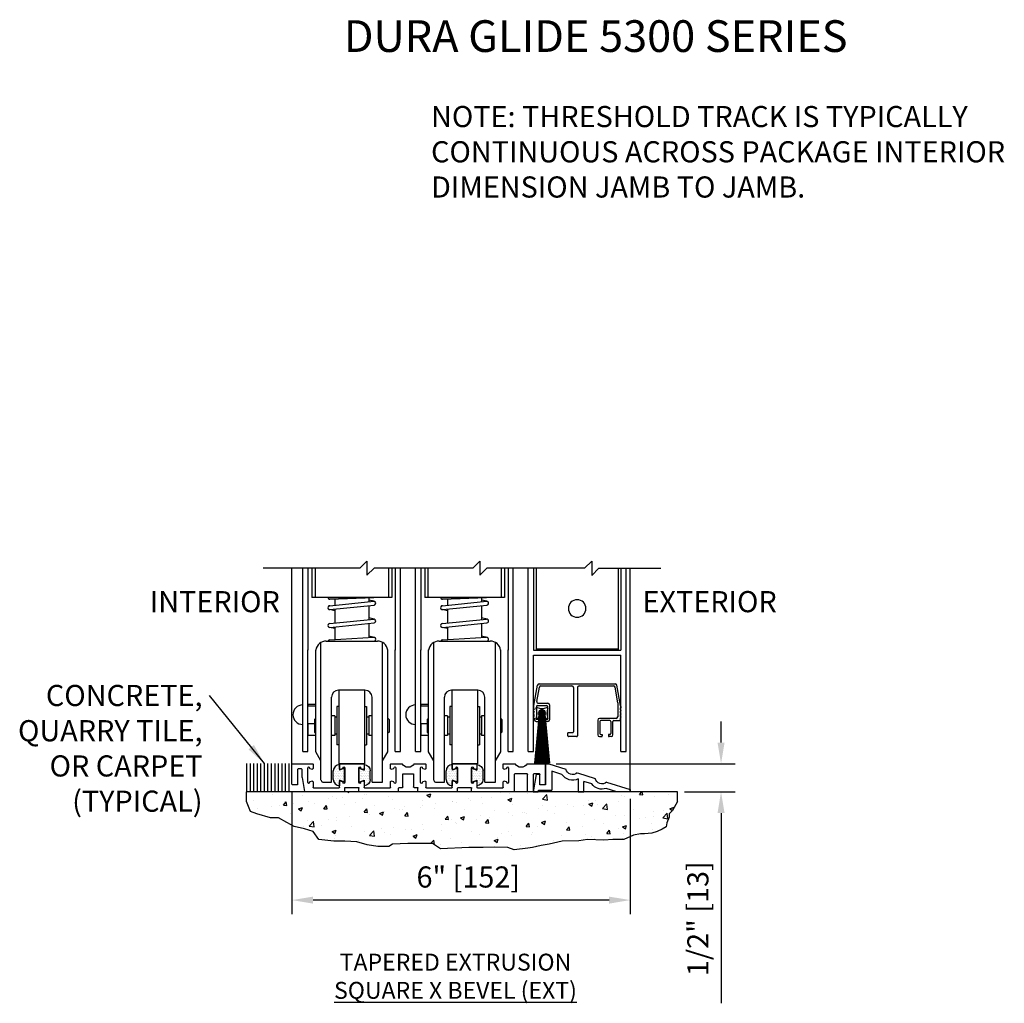
# Model space of a CAD drawing. Extents: x 1012 to 1923, y -378 to -41.
# Drawn here: x 1101 to 1118, y -363 to -346 of the extents above; entities that cross this region are included whole.
import ezdxf

# ---------------------------------------------------------------- set-up
doc = ezdxf.new("R2010")
doc.units = 0
doc.header["$MEASUREMENT"] = 0
doc.header["$PDMODE"] = 2
doc.header["$PDSIZE"] = -2
doc.layers.get('0').update_dxf_attribs({"linetype": 'CONTINUOUS'})
doc.layers.get('DEFPOINTS').update_dxf_attribs({"linetype": 'CONTINUOUS'})
for name, color, linetype in [('G-DETL-DIMS', 31, 'CONTINUOUS'), ('G-DETL-FINE', 32, 'CONTINUOUS'), ('G-DETL-TEXT', 31, 'CONTINUOUS'), ('G-DETL-TITL', 30, 'CONTINUOUS')]:
    doc.layers.add(name, color=color, linetype=linetype)
doc.styles.add('ROMAND150', font='ROMAND.SHX', dxfattribs={"height": 0.84375})
doc.styles.get("Standard").update_dxf_attribs({"font": 'romans.shx'})
doc.dimstyles.new('DIM4', dxfattribs={"dimscale": 4, "dimtxt": 0.09375, "dimasz": 0.09375, "dimexe": 0.0625, "dimexo": 0.03125, "dimgap": 0.03125, "dimtad": 1, "dimdec": 3, "dimzin": 4, "dimdsep": 46, "dimlunit": 5, "dimtxsty": 'Standard', "dimcen": -0.0625, "dimadec": 0, "dimazin": 0, "dimtfac": 1, "dimtdec": 3, "dimtofl": 0, "dimtmove": 0, "dimatfit": 3, "dimfxl": 0.06, "dimfrac": 2, "dimtolj": 1, "dimtzin": 4, "dimarcsym": 0})
doc.dimstyles.new('DIM4$7', dxfattribs={"dimscale": 4, "dimtxt": 0.09375, "dimasz": 0.09375, "dimexe": 0.0625, "dimexo": 0.03125, "dimgap": 0.03125, "dimtad": 0, "dimdec": 3, "dimzin": 4, "dimdsep": 46, "dimlunit": 5, "dimtxsty": 'Standard', "dimcen": -0.0625, "dimadec": 0, "dimazin": 0, "dimtfac": 1, "dimtdec": 3, "dimtofl": 0, "dimtmove": 0, "dimatfit": 3, "dimfxl": 0.06, "dimfrac": 2, "dimtolj": 1, "dimtzin": 4, "dimarcsym": 0})

# ---------------------------------------------------------------- blocks, each defined once
blk = doc.blocks.new('*D43')
at = {"layer": 'DEFPOINTS', "color": 0, "transparency": 16777216}
for p in [(1105.509, -359.288), (1111.509, -359.423), (1105.509, -361.343)]:
    blk.add_point(p, dxfattribs=at)
at = {"layer": 'G-DETL-DIMS', "color": 0, "lineweight": -2, "transparency": 16777216}
for p, q in [((1105.509, -359.413), (1105.509, -361.593)), ((1111.509, -359.548), (1111.509, -361.593)), ((1111.134, -361.343), (1105.884, -361.343))]:
    blk.add_line(p, q, dxfattribs=at)
at = {"layer": 'G-DETL-DIMS', "color": 0, "transparency": 16777216}
for points in [[(1105.884, -361.281), (1105.884, -361.406), (1105.509, -361.343)], [(1111.134, -361.281), (1111.134, -361.406), (1111.509, -361.343)]]:
    blk.add_solid(points, dxfattribs=at)
at = {"layer": 'G-DETL-DIMS', "color": 0, "transparency": 16777216, "insert": (1108.638, -360.933), "char_height": 0.375, "attachment_point": 5}
blk.add_mtext('\\A1;6" [152]', dxfattribs=at)
blk = doc.blocks.new('CORE45')
at = {"linetype": 'Continuous'}
for p, q in [((0, 0), (0, -0.365)), ((0.325, 0), (0, 0)), ((0.75, 0), (0.542, 0)), ((0.75, -0.085), (0.75, 0)), ((1.646, 0), (1.229, 0)), ((2.329, 0), (2.135, 0)), ((2.741, 0), (2.546, 0)), ((3.647, 0), (3.23, 0)), ((4.49, 0), (4.136, 0)), ((0.657, -0.072), (0.657, -0.334)), ((0.687, -0.073), (0.687, -0.072)), ((0.737, -0.095), (0.694, -0.083)), ((1.219, -0.01), (1.219, -0.085)), ((1.274, -0.083), (1.231, -0.095)), ((1.282, -0.072), (1.282, -0.073)), ((1.312, -0.334), (1.312, -0.072)), ((1.562, -0.072), (1.562, -0.334)), ((1.593, -0.073), (1.593, -0.072)), ((1.643, -0.095), (1.6, -0.083)), ((1.656, -0.085), (1.656, -0.01)), ((2.125, -0.01), (2.125, -0.085)), ((2.18, -0.083), (2.137, -0.095)), ((2.188, -0.072), (2.188, -0.073)), ((2.218, -0.334), (2.218, -0.072)), ((2.658, -0.072), (2.658, -0.334)), ((2.688, -0.073), (2.688, -0.072)), ((2.738, -0.095), (2.695, -0.083)), ((2.751, -0.085), (2.751, -0.01)), ((3.22, -0.01), (3.22, -0.085)), ((3.275, -0.083), (3.232, -0.095)), ((3.283, -0.072), (3.283, -0.073)), ((3.312, -0.334), (3.312, -0.072)), ((3.564, -0.072), (3.564, -0.334)), ((3.594, -0.073), (3.594, -0.072)), ((3.644, -0.095), (3.601, -0.083)), ((3.657, -0.085), (3.657, -0.01)), ((4.126, -0.01), (4.126, -0.085)), ((4.181, -0.083), (4.138, -0.095)), ((4.189, -0.072), (4.189, -0.073)), ((4.219, -0.334), (4.219, -0.072)), ((4.319, -0.245), (4.319, -0.103)), ((4.329, -0.093), (4.39, -0.093)), ((4.4, -0.103), (4.4, -0.365)), ((4.5, -0.365), (4.5, -0.01)), ((0.1, -0.365), (0.1, -0.19)), ((0.11, -0.18), (0.21, -0.18)), ((0.22, -0.19), (0.22, -0.49)), ((0.32, -0.49), (0.32, -0.19)), ((0.33, -0.18), (0.547, -0.18)), ((0.556, -0.19), (0.556, -0.49)), ((0.687, -0.334), (0.687, -0.333)), ((0.694, -0.323), (0.737, -0.311)), ((0.75, -0.42), (0.75, -0.321)), ((1.219, -0.321), (1.219, -0.42)), ((1.231, -0.311), (1.274, -0.323)), ((1.282, -0.333), (1.282, -0.334)), ((1.593, -0.334), (1.593, -0.333)), ((1.6, -0.323), (1.643, -0.311)), ((1.656, -0.42), (1.656, -0.321)), ((2.125, -0.321), (2.125, -0.42)), ((2.137, -0.311), (2.18, -0.323)), ((2.188, -0.333), (2.188, -0.334)), ((2.344, -0.18), (2.344, -0.412)), ((2.531, -0.18), (2.344, -0.18)), ((2.531, -0.412), (2.531, -0.18)), ((2.688, -0.334), (2.688, -0.333)), ((2.695, -0.323), (2.738, -0.311)), ((2.751, -0.42), (2.751, -0.321)), ((3.22, -0.321), (3.22, -0.42)), ((3.232, -0.311), (3.275, -0.323)), ((3.283, -0.333), (3.283, -0.334)), ((3.594, -0.334), (3.594, -0.333)), ((3.601, -0.323), (3.644, -0.311)), ((3.657, -0.42), (3.657, -0.321)), ((4.126, -0.321), (4.126, -0.42)), ((4.138, -0.311), (4.181, -0.323)), ((4.189, -0.333), (4.189, -0.334)), ((4.319, -0.245), (4.275, -0.492)), ((0.01, -0.375), (0.09, -0.375)), ((0.23, -0.5), (0.31, -0.5)), ((0.567, -0.5), (1.302, -0.5)), ((1.209, -0.43), (0.76, -0.43)), ((1.312, -0.49), (1.312, -0.432)), ((1.553, -0.422), (1.321, -0.422)), ((1.562, -0.49), (1.562, -0.432)), ((1.573, -0.5), (2.256, -0.5)), ((2.115, -0.43), (1.666, -0.43)), ((2.266, -0.49), (2.266, -0.432)), ((2.334, -0.422), (2.276, -0.422)), ((2.599, -0.422), (2.541, -0.422)), ((2.609, -0.49), (2.609, -0.432)), ((2.619, -0.5), (3.303, -0.5)), ((3.21, -0.43), (2.76, -0.43)), ((3.312, -0.49), (3.312, -0.432)), ((3.554, -0.422), (3.323, -0.422)), ((3.564, -0.49), (3.564, -0.432)), ((3.574, -0.5), (4.265, -0.5)), ((4.116, -0.43), (3.666, -0.43)), ((4.41, -0.375), (4.49, -0.375))]:
    blk.add_line(p, q, dxfattribs=at)
for centre, radius, start, end in [((1.229, -0.01), 0.01, 90, 180), ((1.646, -0.01), 0.01, 0, 90), ((2.135, -0.01), 0.01, 90, 180), ((2.741, -0.01), 0.01, 0, 90), ((3.23, -0.01), 0.01, 90, 180), ((3.647, -0.01), 0.01, 0, 90), ((4.136, -0.01), 0.01, 90, 180), ((4.49, -0.01), 0.01, 0, 90), ((0.434, 0.062), 0.125, 209.7357, 330.2643), ((0.672, -0.072), 0.015, 0, 180), ((0.697, -0.073), 0.01, 180, 255), ((0.739, -0.085), 0.01, 255, 0), ((1.229, -0.085), 0.01, 180, 285), ((1.272, -0.073), 0.01, 285, 0), ((1.297, -0.072), 0.015, 0, 180), ((1.578, -0.072), 0.015, 0, 180), ((1.602, -0.073), 0.01, 180, 255), ((1.646, -0.085), 0.01, 255, 0), ((2.135, -0.085), 0.01, 180, 285), ((2.178, -0.073), 0.01, 285, 0), ((2.203, -0.072), 0.015, 0, 180), ((2.438, 0.062), 0.125, 209.7357, 330.2643), ((2.672, -0.072), 0.015, 0, 180), ((2.698, -0.073), 0.01, 180, 255), ((2.741, -0.085), 0.01, 255, 0), ((3.23, -0.085), 0.01, 180, 285), ((3.273, -0.073), 0.01, 285, 0), ((3.297, -0.072), 0.015, 0, 180), ((3.579, -0.072), 0.015, 0, 180), ((3.604, -0.073), 0.01, 180, 255), ((3.647, -0.085), 0.01, 255, 0), ((4.136, -0.085), 0.01, 180, 285), ((4.178, -0.073), 0.01, 285, 0), ((4.204, -0.072), 0.015, 0, 180), ((4.329, -0.103), 0.01, 90, 180), ((4.39, -0.103), 0.01, 0, 90), ((0.11, -0.19), 0.01, 90, 180), ((0.21, -0.19), 0.01, 0, 90), ((0.33, -0.19), 0.01, 90, 180), ((0.547, -0.19), 0.01, 0, 90), ((0.672, -0.334), 0.015, 180, 0), ((0.697, -0.333), 0.01, 105, 180), ((0.739, -0.321), 0.01, 0, 105), ((1.229, -0.321), 0.01, 75, 180), ((1.272, -0.333), 0.01, 0, 75), ((1.297, -0.334), 0.015, 180, 0), ((1.578, -0.334), 0.015, 180, 0), ((1.602, -0.333), 0.01, 105, 180), ((1.646, -0.321), 0.01, 0, 105), ((2.135, -0.321), 0.01, 75, 180), ((2.178, -0.333), 0.01, 0, 75), ((2.203, -0.334), 0.015, 180, 0), ((2.672, -0.334), 0.015, 180, 0), ((2.698, -0.333), 0.01, 105, 180), ((2.741, -0.321), 0.01, 0, 105), ((3.23, -0.321), 0.01, 75, 180), ((3.273, -0.333), 0.01, 0, 75), ((3.297, -0.334), 0.015, 180, 0), ((3.579, -0.334), 0.015, 180, 0), ((3.604, -0.333), 0.01, 105, 180), ((3.647, -0.321), 0.01, 0, 105), ((4.136, -0.321), 0.01, 75, 180), ((4.178, -0.333), 0.01, 0, 75), ((4.204, -0.334), 0.015, 180, 0), ((0.01, -0.365), 0.01, 180, 270), ((0.09, -0.365), 0.01, 270, 0), ((0.23, -0.49), 0.01, 180, 270), ((0.31, -0.49), 0.01, 270, 0), ((0.567, -0.49), 0.01, 180, 270), ((0.76, -0.42), 0.01, 180, 270), ((1.209, -0.42), 0.01, 270, 0), ((1.302, -0.49), 0.01, 270, 0), ((1.321, -0.432), 0.01, 90, 180), ((1.553, -0.432), 0.01, 0, 90), ((1.573, -0.49), 0.01, 180, 270), ((1.666, -0.42), 0.01, 180, 270), ((2.115, -0.42), 0.01, 270, 0), ((2.256, -0.49), 0.01, 270, 0), ((2.276, -0.432), 0.01, 90, 180), ((2.334, -0.412), 0.01, 270, 0), ((2.541, -0.412), 0.01, 180, 270), ((2.599, -0.432), 0.01, 0, 90), ((2.619, -0.49), 0.01, 180, 270), ((2.76, -0.42), 0.01, 180, 270), ((3.21, -0.42), 0.01, 270, 0), ((3.303, -0.49), 0.01, 270, 0), ((3.323, -0.432), 0.01, 90, 180), ((3.554, -0.432), 0.01, 0, 90), ((3.574, -0.49), 0.01, 180, 270), ((3.666, -0.42), 0.01, 180, 270), ((4.116, -0.42), 0.01, 270, 0), ((4.265, -0.49), 0.01, 270, 350), ((4.41, -0.365), 0.01, 180, 270), ((4.49, -0.365), 0.01, 270, 0)]:
    blk.add_arc(centre, radius, start, end, dxfattribs=at)
blk = doc.blocks.new('BVL-L')
for p, q in [((-0.06, 0.02), (-0.357, -0.075)), ((-0.02, 0.02), (-0.06, 0.02)), ((-0.02, 0.02), (0, 0)), ((0, -0.355), (0, 0)), ((-0.563, -0.141), (-0.877, -0.241)), ((-0.289, -0.169), (-0.11, -0.111)), ((-0.11, -0.111), (-0.11, -0.448)), ((0.1, -0.174), (0.166, -0.174)), ((0.1, -0.355), (0.1, -0.174)), ((0.166, -0.174), (0.22, -0.48)), ((-1.083, -0.307), (-1.5, -0.44)), ((-0.82, -0.338), (-0.68, -0.294)), ((-0.68, -0.48), (-0.68, -0.294)), ((-0.58, -0.251), (-0.58, -0.48)), ((-1.5, -0.44), (-1.5, -0.48)), ((-1.5, -0.48), (-1.264, -0.48)), ((-1.264, -0.48), (-1.073, -0.419)), ((-0.58, -0.48), (-0.68, -0.48)), ((0.124, -0.448), (-0.11, -0.448)), ((0, -0.355), (0.1, -0.355)), ((0.13, -0.48), (0.124, -0.448)), ((0.22, -0.48), (0.13, -0.48))]:
    blk.add_line(p, q)
for centre, radius, start, end in [((-0.479, -0.048), 0.225, 243.59, 327.4616), ((-0.479, -0.048), 0.125, 227.9808, 347.4508), ((-0.999, -0.214), 0.125, 227.9808, 347.4508), ((-0.999, -0.214), 0.218, 250.2369, 325.1946)]:
    blk.add_arc(centre, radius, start, end)
blk = doc.blocks.new('*D44')
at = {"layer": 'DEFPOINTS', "color": 0, "transparency": 16777216}
for p in [(1110.069, -358.923), (1112.348, -359.423), (1113.121, -359.423)]:
    blk.add_point(p, dxfattribs=at)
at = {"layer": 'G-DETL-DIMS', "color": 0, "lineweight": -2, "transparency": 16777216}
for p, q in [((1113.121, -358.548), (1113.121, -358.173)), ((1110.194, -358.923), (1113.371, -358.923)), ((1112.473, -359.423), (1113.371, -359.423)), ((1113.121, -359.798), (1113.121, -363.173))]:
    blk.add_line(p, q, dxfattribs=at)
at = {"layer": 'G-DETL-DIMS', "color": 0, "transparency": 16777216}
for points in [[(1113.059, -358.548), (1113.184, -358.548), (1113.121, -358.923)], [(1113.059, -359.798), (1113.184, -359.798), (1113.121, -359.423)]]:
    blk.add_solid(points, dxfattribs=at)
at = {"layer": 'G-DETL-DIMS', "color": 0, "transparency": 16777216, "insert": (1112.71, -361.673), "char_height": 0.375, "attachment_point": 5, "rotation": 90}
blk.add_mtext('\\A1;1/2" [13]', dxfattribs=at)
blk = doc.blocks.new('WEARSTRIP')
h = blk.add_hatch()
h.set_pattern_fill('DOTS', color=256, scale=0.5)
h.paths.add_polyline_path([(1105.892, -191.973), (1105.892, -191.874, 0.414214), (1105.782, -191.984), (1105.782, -192.139, 0.414214), (1105.892, -192.249), (1105.892, -192.15), (1105.982, -192.183), (1105.982, -191.939)])
for p, q in [((1105.892, -191.874), (1105.892, -191.973)), ((1105.982, -191.939), (1105.892, -191.973)), ((1105.982, -192.183), (1105.982, -191.939)), ((1105.782, -192.139), (1105.782, -191.984)), ((1105.892, -192.15), (1105.892, -192.249)), ((1105.982, -192.183), (1105.892, -192.15))]:
    blk.add_line(p, q)
for centre, start, end in [((1105.892, -191.984), 90, 180), ((1105.892, -192.139), 180, 270)]:
    blk.add_arc(centre, 0.11, start, end)
blk = doc.blocks.new('4769BLK')
at = {"layer": 'G-DETL-FINE'}
for p, q in [((-0.69, 0), (0.69, 0)), ((-0.785, -0.395), (-0.72, -0.025)), ((-0.731, -0.32), (-0.686, -0.065)), ((-0.657, -0.04), (-0.097, -0.04)), ((-0.067, -0.07), (-0.067, -0.875)), ((0.003, -0.07), (0.003, -0.945)), ((0.033, -0.04), (0.657, -0.04)), ((0.736, -0.346), (0.686, -0.065)), ((0.785, -0.395), (0.72, -0.025)), ((-0.702, -0.355), (-0.531, -0.355)), ((0.736, -0.346), (0.736, -0.6)), ((-0.789, -0.415), (-0.8, -0.425)), ((-0.78, -0.445), (-0.8, -0.425)), ((-0.78, -0.467), (-0.8, -0.486)), ((-0.781, -0.506), (-0.8, -0.486)), ((-0.781, -0.527), (-0.8, -0.546)), ((-0.785, -0.404), (-0.785, -0.395)), ((-0.736, -0.41), (-0.736, -0.63)), ((-0.721, -0.395), (-0.556, -0.395)), ((-0.541, -0.41), (-0.541, -0.63)), ((-0.501, -0.385), (-0.501, -0.655)), ((0.78, -0.445), (0.8, -0.425)), ((0.78, -0.467), (0.8, -0.486)), ((0.781, -0.506), (0.8, -0.486)), ((0.781, -0.527), (0.8, -0.546)), ((0.785, -0.404), (0.785, -0.395)), ((0.789, -0.415), (0.8, -0.425)), ((-0.78, -0.566), (-0.8, -0.546)), ((-0.78, -0.587), (-0.8, -0.607)), ((-0.78, -0.627), (-0.8, -0.607)), ((-0.776, -0.638), (-0.776, -0.655)), ((-0.746, -0.685), (-0.708, -0.685)), ((-0.721, -0.645), (-0.693, -0.645)), ((-0.693, -0.645), (-0.693, -0.67)), ((-0.556, -0.645), (-0.583, -0.645)), ((-0.583, -0.645), (-0.583, -0.67)), ((-0.531, -0.685), (-0.568, -0.685)), ((0.372, -0.66), (0.372, -0.93)), ((0.706, -0.63), (0.402, -0.63)), ((0.412, -0.685), (0.412, -0.905)), ((0.592, -0.67), (0.427, -0.67)), ((0.607, -0.685), (0.607, -0.905)), ((0.647, -0.93), (0.647, -0.685)), ((0.662, -0.67), (0.761, -0.67)), ((0.776, -0.638), (0.776, -0.655)), ((0.776, -0.638), (0.776, -0.655)), ((0.78, -0.566), (0.8, -0.546)), ((0.78, -0.587), (0.8, -0.607)), ((0.78, -0.627), (0.8, -0.607)), ((-0.17, -0.945), (-0.17, -0.89)), ((-0.082, -0.89), (-0.17, -0.89)), ((-0.012, -0.96), (-0.155, -0.96)), ((-0.087, -0.925), (-0.087, -0.925)), ((0.402, -0.96), (0.44, -0.96)), ((0.427, -0.92), (0.455, -0.92)), ((0.455, -0.92), (0.455, -0.945)), ((0.592, -0.92), (0.565, -0.92)), ((0.565, -0.92), (0.565, -0.945)), ((0.617, -0.96), (0.58, -0.96))]:
    blk.add_line(p, q, dxfattribs=at)
for centre, radius, start, end in [((-0.69, -0.03), 0.03, 90, 170), ((-0.657, -0.07), 0.03, 90, 170), ((-0.097, -0.07), 0.03, 0, 90), ((0.033, -0.07), 0.03, 90, 180), ((0.657, -0.07), 0.03, 10, 90), ((0.69, -0.03), 0.03, 10, 90), ((-0.702, -0.325), 0.03, 170, 270), ((-0.531, -0.385), 0.03, 360, 90), ((-0.8, -0.404), 0.015, 315, 360), ((-0.791, -0.516), 0.015, 315, 45), ((-0.791, -0.456), 0.015, 315, 45), ((-0.721, -0.41), 0.015, 90, 180), ((-0.556, -0.41), 0.015, 0, 90), ((0.791, -0.456), 0.015, 135, 225), ((0.791, -0.516), 0.015, 135, 225), ((0.8, -0.404), 0.015, 180, 225), ((-0.791, -0.577), 0.015, 315, 45), ((-0.791, -0.638), 0.015, 360, 45), ((-0.746, -0.655), 0.03, 180, 270), ((-0.721, -0.63), 0.015, 180, 270), ((-0.708, -0.67), 0.015, 270, 0), ((-0.568, -0.67), 0.015, 180, 270), ((-0.556, -0.63), 0.015, 270, 0), ((-0.531, -0.655), 0.03, 270, 0), ((0.402, -0.66), 0.03, 90, 180), ((0.427, -0.685), 0.015, 90, 180), ((0.592, -0.685), 0.015, 0, 90), ((0.662, -0.685), 0.015, 90, 180), ((0.706, -0.6), 0.03, 270, 360), ((0.761, -0.655), 0.015, 270, 0), ((0.791, -0.577), 0.015, 135, 225), ((0.791, -0.638), 0.015, 135, 180), ((-0.082, -0.875), 0.015, 270, 0), ((-0.155, -0.945), 0.015, 180, 270), ((-0.012, -0.945), 0.015, 270, 360), ((0.402, -0.93), 0.03, 180, 270), ((0.427, -0.905), 0.015, 180, 270), ((0.44, -0.945), 0.015, 270, 0), ((0.58, -0.945), 0.015, 180, 270), ((0.592, -0.905), 0.015, 270, 0), ((0.617, -0.93), 0.03, 270, 0)]:
    blk.add_arc(centre, radius, start, end, dxfattribs=at)
blk = doc.blocks.new('805')
at = {"layer": 'G-DETL-FINE'}
blk.add_blockref('4769BLK', (0, 0), dxfattribs=at)
blk = doc.blocks.new('BRUSH')
at = {"layer": 'G-DETL-FINE'}
for p, q in [((-0.048, -0.134), (-0.112, -1.049)), ((-0.09, -0.036), (-0.107, -0.036)), ((-0.107, -0.053), (-0.107, -0.036)), ((-0.042, -0.134), (-0.1, -1.051)), ((-0.036, -0.134), (-0.087, -1.052)), ((-0.03, -0.134), (-0.073, -1.053)), ((-0.024, -0.134), (-0.062, -1.054)), ((-0.003, -0.076), (-0.058, -0.13)), ((0, -0.076), (-0.058, -0.134)), ((0.004, -0.076), (-0.058, -0.137)), ((-0.058, -0.131), (0.003, -0.191)), ((-0.058, -0.135), (-0.001, -0.191)), ((-0.058, -0.138), (-0.005, -0.191)), ((-0.007, -0.076), (-0.057, -0.126)), ((0.007, -0.076), (-0.057, -0.141)), ((-0.012, -0.077), (-0.057, -0.122)), ((0.01, -0.077), (-0.057, -0.144)), ((-0.057, -0.125), (0.009, -0.191)), ((-0.057, -0.128), (0.006, -0.191)), ((-0.057, -0.142), (-0.009, -0.191)), ((0.013, -0.077), (-0.056, -0.147)), ((0.016, -0.078), (-0.056, -0.149)), ((-0.056, -0.119), (0.015, -0.19)), ((-0.056, -0.122), (0.012, -0.19)), ((-0.056, -0.147), (-0.013, -0.19)), ((-0.016, -0.078), (-0.055, -0.117)), ((0.018, -0.079), (-0.055, -0.152)), ((-0.055, -0.116), (0.018, -0.189)), ((-0.055, -0.152), (-0.018, -0.189)), ((0.021, -0.08), (-0.054, -0.155)), ((-0.054, -0.114), (0.02, -0.188)), ((-0.022, -0.08), (-0.053, -0.112)), ((0.023, -0.081), (-0.053, -0.157)), ((-0.053, -0.111), (0.023, -0.187)), ((-0.053, -0.157), (-0.024, -0.186)), ((0.026, -0.082), (-0.052, -0.16)), ((-0.052, -0.109), (0.025, -0.186)), ((-0.051, -0.106), (0.028, -0.184)), ((-0.018, -0.134), (-0.051, -1.055)), ((0.028, -0.083), (-0.05, -0.162)), ((-0.029, -0.084), (-0.05, -0.105)), ((0.03, -0.085), (-0.049, -0.164)), ((-0.049, -0.104), (0.03, -0.183)), ((-0.049, -0.165), (-0.031, -0.182)), ((0.033, -0.086), (-0.048, -0.166)), ((-0.048, -0.102), (0.032, -0.182)), ((-0.047, -0.1), (0.034, -0.18)), ((0.035, -0.087), (-0.046, -0.168)), ((0.037, -0.089), (-0.045, -0.17)), ((-0.045, -0.098), (0.036, -0.179)), ((-0.044, -0.096), (0.038, -0.177)), ((0.039, -0.091), (-0.043, -0.172)), ((-0.042, -0.094), (0.04, -0.176)), ((0.04, -0.092), (-0.041, -0.174)), ((-0.04, -0.092), (0.042, -0.174)), ((0.042, -0.094), (-0.04, -0.176)), ((-0.038, -0.09), (0.043, -0.172)), ((0.044, -0.096), (-0.038, -0.177)), ((-0.012, -0.134), (-0.038, -1.055)), ((-0.036, -0.089), (0.045, -0.17)), ((0.045, -0.098), (-0.036, -0.179)), ((-0.034, -0.087), (0.046, -0.168)), ((0.047, -0.1), (-0.034, -0.181)), ((-0.032, -0.086), (0.048, -0.166)), ((0.048, -0.102), (-0.032, -0.182)), ((-0.03, -0.084), (0.049, -0.164)), ((0.05, -0.104), (-0.029, -0.183)), ((-0.006, -0.134), (-0.029, -1.056)), ((-0.028, -0.083), (0.051, -0.162)), ((0.051, -0.107), (-0.027, -0.185)), ((-0.026, -0.082), (0.052, -0.159)), ((0.052, -0.109), (-0.025, -0.186)), ((-0.023, -0.081), (0.053, -0.157)), ((0.053, -0.111), (-0.022, -0.187)), ((-0.021, -0.08), (0.054, -0.154)), ((0.054, -0.114), (-0.02, -0.188)), ((-0.018, -0.079), (0.055, -0.152)), ((0.055, -0.116), (-0.017, -0.189)), ((0, -0.134), (-0.016, -1.056)), ((-0.015, -0.078), (0.056, -0.149)), ((0.056, -0.119), (-0.014, -0.19)), ((-0.012, -0.077), (0.056, -0.146)), ((0.057, -0.122), (-0.012, -0.19)), ((-0.01, -0.077), (0.057, -0.143)), ((0.057, -0.125), (-0.009, -0.191)), ((-0.006, -0.076), (0.057, -0.14)), ((0.057, -0.128), (-0.005, -0.191)), ((-0.003, -0.076), (0.058, -0.137)), ((0.058, -0.132), (-0.002, -0.191)), ((0, -0.076), (0.058, -0.133)), ((0, -0.134), (0, -1.056)), ((0, -0.134), (0.016, -1.056)), ((0.058, -0.135), (0.001, -0.191)), ((0.004, -0.076), (0.058, -0.13)), ((0.058, -0.139), (0.005, -0.191)), ((0.006, -0.134), (0.029, -1.056)), ((0.008, -0.077), (0.057, -0.126)), ((0.057, -0.143), (0.009, -0.191)), ((0.012, -0.077), (0.056, -0.122)), ((0.012, -0.134), (0.038, -1.055)), ((0.056, -0.147), (0.014, -0.19)), ((0.017, -0.079), (0.055, -0.117)), ((0.018, -0.134), (0.051, -1.055)), ((0.055, -0.152), (0.019, -0.188)), ((0.023, -0.081), (0.053, -0.111)), ((0.024, -0.134), (0.062, -1.054)), ((0.052, -0.158), (0.024, -0.186)), ((0.03, -0.084), (0.049, -0.104)), ((0.03, -0.134), (0.073, -1.053)), ((0.048, -0.167), (0.033, -0.181)), ((0.036, -0.134), (0.087, -1.052)), ((0.042, -0.134), (0.1, -1.051)), ((0.048, -0.134), (0.112, -1.048)), ((0.107, -0.036), (0.09, -0.036)), ((0.107, -0.053), (0.107, -0.036)), ((-0.06, -0.216), (-0.138, -1.046)), ((-0.054, -0.199), (-0.126, -1.047)), ((-0.107, -0.25), (-0.107, -0.233)), ((-0.107, -0.25), (0.107, -0.25)), ((0.054, -0.199), (0.126, -1.047)), ((0.06, -0.216), (0.138, -1.046)), ((0.107, -0.25), (0.107, -0.233))]:
    blk.add_line(p, q, dxfattribs=at)
blk.add_circle((0, -0.134), 0.0577, dxfattribs=at)
for centre, radius, start, end in [((-0.337, -0.143), 0.247, 338.607, 21.393), ((0, 0.194), 0.247, 248.607, 291.393), ((-0.136, -0.179), 0.084, 302.8811, 19.832), ((0, -0.134), 0.0592, 339.6693, 200.3307), ((0.136, -0.179), 0.084, 160.168, 237.1189), ((0.337, -0.143), 0.247, 158.607, 201.393)]:
    blk.add_arc(centre, radius, start, end, dxfattribs=at)
blk = doc.blocks.new('SWP1')
at = {"layer": 'G-DETL-FINE', "extrusion": (0, 0, -1), "xscale": -0.9782573459774759, "yscale": 0.9782573459774759, "zscale": -0.9782573459774759}
for name, p in [('805', (0.893, 1.043)), ('BRUSH', (1.518, 0.656))]:
    blk.add_blockref(name, p, dxfattribs=at)

msp = doc.modelspace()

# ---------------------------------------------------------------- hatches: boundary and pattern name
at = {"layer": 'G-DETL-FINE'}
h = msp.add_hatch(dxfattribs=at)
h.set_pattern_fill('AR-CONC', color=256, scale=0.1)
h.set_pattern_definition([(50, (-112.495, -1328.40774), (0.71726018, -0.06275213), [0.075, -0.825]), (355, (-112.495, -1328.40774), (-0.13875133, 0.75219213), [0.06, -0.66]), (100.451444, (-112.4352, -1328.413), (0.57850885, 0.68944), [0.0637402, -0.7011421]), (46.1842, (-112.495, -1328.2077), (1.06724133, -0.1655193), [0.1125, -1.2375]), (96.635635, (-112.406, -1328.2215), (0.93466195, 0.9741186), [0.09561034, -1.05171376]), (351.18416, (-112.495, -1328.2077), (0.93466195, 0.9741186), [0.09, -0.99]), (21, (-112.395, -1328.25774), (0.59690705, -0.4026189), [0.075, -0.825]), (326, (-112.395, -1328.25774), (0.24331533, 0.72515005), [0.06, -0.66]), (71.451445, (-112.3452, -1328.2913), (0.84022238, 0.32253115), [0.0637402, -0.7011421]), (37.5, (-112.49497, -1328.40774), (0.012159855, 0.332893854), [0, -0.652, 0, -0.67, 0, -0.6625]), (7.5, (-112.49497, -1328.40774), (0.26306954, 0.39441171), [0, -0.382, 0, -0.637, 0, -0.2525]), (327.5, (-112.71797, -1328.40774), (0.533822436, -0.02255487), [0, -0.25, 0, -0.78, 0, -1.035]), (317.5, (-112.81797, -1328.40774), (0.58318617, 0.10010498), [0, -0.325, 0, -0.518, 0, -0.735])])
h.paths.add_polyline_path([(1112.3477, -359.595), (1112.2616, -359.7504), (1112.2005, -359.8115), (1112.2005, -359.8726), (1112.1598, -359.9744), (1112.1496, -360.0456), (1112.0783, -360.0863), (1111.9866, -360.1271), (1111.8949, -360.1576), (1111.7625, -360.1678), (1111.6911, -360.1678), (1111.5689, -360.1881), (1111.3957, -360.2696), (1111.2022, -360.2696), (1111.0392, -360.2798), (1110.7539, -360.2696), (1110.6011, -360.2899), (1110.3057, -360.3001), (1110.0714, -360.351), (1109.9287, -360.3714), (1109.7759, -360.4121), (1109.6944, -360.4223), (1109.4499, -360.4528), (1109.3379, -360.4121), (1109.1036, -360.4019), (1108.8998, -360.4121), (1108.6451, -360.4121), (1108.146, -360.4325), (1108.0033, -360.3408), (1107.82, -360.3408), (1107.5653, -360.3408), (1107.2902, -360.351), (1107.2291, -360.3917), (1107.0355, -360.3917), (1106.842, -360.3612), (1106.6586, -360.3103), (1106.4447, -360.3001), (1106.2511, -360.3001), (1105.9862, -360.2696), (1105.8844, -360.1271), (1105.7316, -360.0762), (1105.5482, -360.0354), (1105.4157, -359.9642), (1105.2731, -359.8827), (1105.1305, -359.8827), (1104.886, -359.8115), (1104.7739, -359.7708), (1104.7026, -359.595), (1104.7026, -359.4231), (1112.3477, -359.4231)])

# ---------------------------------------------------------------- linework, layer by layer
at = {"layer": 'G-DETL-DIMS'}
for p, q in [((1106.7156, -355.4539), (1106.8406, -355.3289)), ((1106.8406, -355.3289), (1106.8406, -355.5789)), ((1108.7166, -355.4539), (1108.8416, -355.3289)), ((1108.8416, -355.3289), (1108.8416, -355.5789)), ((1106.7156, -355.4539), (1104.9976, -355.4539)), ((1106.8406, -355.5789), (1106.9656, -355.4539)), ((1108.7006, -355.4539), (1106.9656, -355.4539)), ((1108.7166, -355.4539), (1106.9986, -355.4539)), ((1108.8416, -355.5789), (1108.9666, -355.4539)), ((1110.7016, -355.4539), (1108.9666, -355.4539))]:
    msp.add_line(p, q, dxfattribs=at)
at = {"layer": 'G-DETL-FINE'}
for p, q in [((1105.5091, -358.9331), (1105.5091, -355.4539)), ((1105.6998, -358.7077), (1105.6998, -355.4539)), ((1105.7928, -355.4539), (1105.7928, -356.9061)), ((1105.8628, -355.4539), (1105.8628, -355.9729)), ((1105.9211, -355.4539), (1105.9211, -355.9729)), ((1107.2211, -355.4539), (1107.2211, -355.9729)), ((1107.2795, -355.4539), (1107.2795, -355.9729)), ((1107.3418, -355.4539), (1107.3418, -356.9061)), ((1107.4348, -358.7077), (1107.4348, -355.4539)), ((1107.7008, -358.7077), (1107.7008, -355.4539)), ((1107.7938, -355.4539), (1107.7938, -356.9061)), ((1107.8638, -355.4539), (1107.8638, -355.9729)), ((1107.9221, -355.4539), (1107.9221, -355.9729)), ((1109.2221, -355.4539), (1109.2221, -355.9729)), ((1109.2805, -355.4539), (1109.2805, -355.9729)), ((1109.3428, -355.4539), (1109.3428, -356.9061)), ((1109.4358, -358.7077), (1109.4358, -355.4539)), ((1109.7018, -358.7077), (1109.7018, -355.4539)), ((1109.7948, -355.4539), (1109.7948, -356.9061)), ((1109.8442, -355.4539), (1109.8442, -356.9061)), ((1111.2942, -355.4539), (1111.2942, -356.9061)), ((1111.3438, -355.4539), (1111.3438, -356.9061)), ((1111.4368, -358.7077), (1111.4368, -355.4539)), ((1111.5091, -359.4231), (1111.5091, -355.4539)), ((1107.2795, -355.9729), (1105.8628, -355.9729)), ((1106.1461, -355.9729), (1106.9621, -355.9729)), ((1106.1801, -356.1195), (1106.9621, -356.0403)), ((1106.1816, -356.0064), (1106.9607, -355.9725)), ((1106.1836, -356.1874), (1106.9656, -356.1082)), ((1106.2701, -356.0026), (1106.2701, -356.1104)), ((1106.2701, -356.0026), (1106.2701, -356.1083)), ((1106.8721, -355.9764), (1106.8721, -356.0494)), ((1106.8721, -355.9764), (1106.8721, -356.0494)), ((1106.8721, -355.9764), (1106.8721, -356.0475)), ((1106.9695, -356.0411), (1106.8721, -356.0202)), ((1106.8721, -356.1176), (1106.8721, -356.3662)), ((1109.2805, -355.9729), (1107.8638, -355.9729)), ((1108.1471, -355.9729), (1108.9631, -355.9729)), ((1108.1811, -356.1195), (1108.9631, -356.0403)), ((1108.1826, -356.0064), (1108.9617, -355.9725)), ((1108.1846, -356.1874), (1108.9666, -356.1082)), ((1108.2711, -356.0026), (1108.2711, -356.1104)), ((1108.2711, -356.0026), (1108.2711, -356.1083)), ((1108.8731, -355.9764), (1108.8731, -356.0494)), ((1108.8731, -355.9764), (1108.8731, -356.0494)), ((1108.8731, -355.9764), (1108.8731, -356.0475)), ((1108.9705, -356.0411), (1108.8731, -356.0202)), ((1108.8731, -356.1176), (1108.8731, -356.3662)), ((1106.2701, -356.2076), (1106.1727, -356.1867)), ((1106.2701, -356.1786), (1106.2701, -356.4272)), ((1108.2711, -356.2076), (1108.1737, -356.1867)), ((1108.2711, -356.1786), (1108.2711, -356.4272)), ((1106.1801, -356.4363), (1106.9621, -356.3571)), ((1106.1836, -356.5042), (1106.9656, -356.425)), ((1106.9695, -356.3579), (1106.8721, -356.337)), ((1106.8721, -356.4344), (1106.8721, -356.6855)), ((1108.1811, -356.4363), (1108.9631, -356.3571)), ((1108.1846, -356.5042), (1108.9666, -356.425)), ((1108.9705, -356.3579), (1108.8731, -356.337)), ((1108.8731, -356.4344), (1108.8731, -356.6855)), ((1106.2701, -356.5244), (1106.1727, -356.5035)), ((1106.2701, -356.4954), (1106.2701, -356.7203)), ((1106.9695, -356.6811), (1106.8721, -356.6602)), ((1108.2711, -356.5244), (1108.1737, -356.5035)), ((1108.2711, -356.4954), (1108.2711, -356.7203)), ((1108.9705, -356.6811), (1108.8731, -356.6602)), ((1106.0246, -356.9061), (1106.0246, -356.7731)), ((1106.1176, -356.7483), (1107.0246, -356.7483)), ((1106.1481, -356.7483), (1106.9621, -356.7483)), ((1106.1801, -356.7255), (1106.9621, -356.6803)), ((1107.1176, -356.9061), (1107.1176, -356.7731)), ((1108.0256, -356.9061), (1108.0256, -356.7731)), ((1108.1186, -356.7483), (1109.0256, -356.7483)), ((1108.1491, -356.7483), (1108.9631, -356.7483)), ((1108.1811, -356.7255), (1108.9631, -356.6803)), ((1109.1186, -356.9061), (1109.1186, -356.7731)), ((1105.7928, -358.7077), (1105.7928, -356.9047)), ((1105.9306, -358.7105), (1105.9306, -356.9047)), ((1106.0246, -359.2171), (1106.0246, -356.9047)), ((1107.1176, -359.2483), (1107.1176, -356.9047)), ((1107.2116, -358.7105), (1107.2116, -356.9047)), ((1107.3418, -358.7077), (1107.3418, -356.9047)), ((1107.7938, -358.7077), (1107.7938, -356.9047)), ((1107.9316, -358.7105), (1107.9316, -356.9047)), ((1108.0256, -359.2171), (1108.0256, -356.9047)), ((1109.1186, -359.2483), (1109.1186, -356.9047)), ((1109.2126, -358.7105), (1109.2126, -356.9047)), ((1109.3428, -358.7077), (1109.3428, -356.9047)), ((1109.7948, -356.9061), (1111.3438, -356.9061)), ((1109.7948, -358.7077), (1109.7948, -356.9991)), ((1109.7948, -356.9991), (1111.3438, -356.9991)), ((1111.2942, -356.8921), (1109.8442, -356.8921)), ((1111.3438, -358.7077), (1111.3438, -356.9991)), ((1106.8051, -357.6177), (1106.3371, -357.6177)), ((1106.3431, -357.6177), (1106.3431, -358.9231)), ((1106.7991, -357.6177), (1106.7991, -358.9231)), ((1108.8061, -357.6177), (1108.3381, -357.6177)), ((1108.3441, -357.6177), (1108.3441, -358.9231)), ((1108.8001, -357.6177), (1108.8001, -358.9231)), ((1105.7928, -357.8684), (1105.7928, -357.8984)), ((1105.7928, -357.8684), (1105.9306, -357.8684)), ((1106.2121, -359.2483), (1106.2121, -357.7427)), ((1106.9301, -359.2483), (1106.9301, -357.7427)), ((1107.7938, -357.8684), (1107.7938, -357.8984)), ((1107.7938, -357.8684), (1107.9316, -357.8684)), ((1108.2131, -359.2483), (1108.2131, -357.7427)), ((1108.9311, -359.2483), (1108.9311, -357.7427)), ((1105.7928, -357.8984), (1105.9306, -357.8984)), ((1106.3081, -357.9083), (1106.3081, -358.5883)), ((1106.3431, -357.9083), (1106.3081, -357.9083)), ((1106.7991, -357.9083), (1106.8341, -357.9083)), ((1106.8341, -357.9083), (1106.8341, -358.5883)), ((1107.7938, -357.8984), (1107.9316, -357.8984)), ((1108.3091, -357.9083), (1108.3091, -358.5883)), ((1108.3441, -357.9083), (1108.3091, -357.9083)), ((1108.8001, -357.9083), (1108.8351, -357.9083)), ((1108.8351, -357.9083), (1108.8351, -358.5883)), ((1105.7928, -358.2104), (1105.7928, -358.4144)), ((1105.7928, -358.2104), (1105.9098, -358.2104)), ((1105.9098, -358.1358), (1105.9306, -358.115)), ((1105.9098, -358.1358), (1105.9098, -358.3608)), ((1106.2691, -358.0733), (1106.2121, -358.0733)), ((1106.2691, -358.0733), (1106.2691, -358.4233)), ((1106.3081, -358.0968), (1106.2691, -358.0968)), ((1106.8731, -358.0968), (1106.8341, -358.0968)), ((1106.8731, -358.0733), (1106.8731, -358.4233)), ((1106.9301, -358.0733), (1106.8731, -358.0733)), ((1107.2325, -358.1358), (1107.2116, -358.115)), ((1107.2325, -358.1358), (1107.2325, -358.3608)), ((1107.7938, -358.2104), (1107.7938, -358.4144)), ((1107.7938, -358.2104), (1107.9108, -358.2104)), ((1107.9108, -358.1358), (1107.9316, -358.115)), ((1107.9108, -358.1358), (1107.9108, -358.3608)), ((1108.2701, -358.0733), (1108.2131, -358.0733)), ((1108.2701, -358.0733), (1108.2701, -358.4233)), ((1108.3091, -358.0968), (1108.2701, -358.0968)), ((1108.8741, -358.0968), (1108.8351, -358.0968)), ((1108.8741, -358.0733), (1108.8741, -358.4233)), ((1108.9311, -358.0733), (1108.8741, -358.0733)), ((1109.2335, -358.1358), (1109.2126, -358.115)), ((1109.2335, -358.1358), (1109.2335, -358.3608)), ((1105.802, -358.4144), (1105.7928, -358.405)), ((1105.9098, -358.3608), (1105.9306, -358.3817)), ((1106.3081, -358.3998), (1106.2691, -358.3998)), ((1106.8731, -358.3998), (1106.8341, -358.3998)), ((1107.2325, -358.3608), (1107.2116, -358.3817)), ((1107.803, -358.4144), (1107.7938, -358.405)), ((1107.9108, -358.3608), (1107.9316, -358.3817)), ((1108.3091, -358.3998), (1108.2701, -358.3998)), ((1108.8741, -358.3998), (1108.8351, -358.3998)), ((1109.2335, -358.3608), (1109.2126, -358.3817)), ((1105.7928, -358.4144), (1105.9306, -358.4144)), ((1106.2691, -358.4233), (1106.2121, -358.4233)), ((1106.9301, -358.4233), (1106.8731, -358.4233)), ((1107.7938, -358.4144), (1107.9316, -358.4144)), ((1108.2701, -358.4233), (1108.2131, -358.4233)), ((1108.9311, -358.4233), (1108.8741, -358.4233)), ((1105.6998, -358.7077), (1105.7928, -358.7077)), ((1105.6998, -358.7077), (1105.7928, -358.7077)), ((1106.0246, -358.8733), (1105.9306, -358.7105)), ((1106.3431, -358.5883), (1106.3081, -358.5883)), ((1106.7991, -358.5883), (1106.8341, -358.5883)), ((1107.1176, -358.8733), (1107.2116, -358.7105)), ((1107.3418, -358.7077), (1107.4348, -358.7077)), ((1107.3418, -358.7077), (1107.4348, -358.7077)), ((1107.7008, -358.7077), (1107.7938, -358.7077)), ((1107.7008, -358.7077), (1107.7938, -358.7077)), ((1108.0256, -358.8733), (1107.9316, -358.7105)), ((1108.3441, -358.5883), (1108.3091, -358.5883)), ((1108.8001, -358.5883), (1108.8351, -358.5883)), ((1109.1186, -358.8733), (1109.2126, -358.7105)), ((1109.3428, -358.7077), (1109.4358, -358.7077)), ((1109.3428, -358.7077), (1109.4358, -358.7077)), ((1109.7018, -358.7077), (1109.7948, -358.7077)), ((1111.3438, -358.7077), (1111.4368, -358.7077)), ((1104.7093, -359.4231), (1104.7093, -358.922)), ((1104.7718, -359.4231), (1104.7718, -358.922)), ((1104.8343, -359.4231), (1104.8343, -358.922)), ((1104.8968, -359.4231), (1104.8968, -358.922)), ((1104.9593, -359.4231), (1104.9593, -358.922)), ((1105.0218, -359.4231), (1105.0218, -358.922)), ((1105.0843, -359.4231), (1105.0843, -358.922)), ((1105.1468, -359.4231), (1105.1468, -358.922)), ((1105.2093, -359.4231), (1105.2093, -358.922)), ((1105.2718, -359.4231), (1105.2718, -358.922)), ((1105.3343, -359.4231), (1105.3343, -358.922)), ((1105.3968, -359.4231), (1105.3968, -358.922)), ((1105.4593, -359.4231), (1105.4593, -358.922)), ((1106.7991, -358.9231), (1106.3431, -358.9231)), ((1108.8001, -358.9231), (1108.3441, -358.9231)), ((1106.0559, -359.2483), (1106.2121, -359.2483)), ((1106.9301, -359.2483), (1107.1176, -359.2483)), ((1108.0569, -359.2483), (1108.2131, -359.2483)), ((1108.9311, -359.2483), (1109.1186, -359.2483)), ((1112.3477, -359.4231), (1104.7026, -359.4231)), ((1104.7026, -359.595), (1104.7026, -359.4231)), ((1112.3477, -359.595), (1112.3477, -359.4231))]:
    msp.add_line(p, q, dxfattribs=at)
at = {"layer": 'G-DETL-FINE', "flags": 128}
msp.add_lwpolyline([(1112.3477, -359.595), (1112.2616, -359.7504), (1112.2005, -359.8115), (1112.2005, -359.8726), (1112.1598, -359.9744), (1112.1496, -360.0456), (1112.0783, -360.0863), (1111.9866, -360.1271), (1111.8949, -360.1576), (1111.7625, -360.1678), (1111.6911, -360.1678), (1111.5689, -360.1881), (1111.3957, -360.2696), (1111.2022, -360.2696), (1111.0392, -360.2798), (1110.7539, -360.2696), (1110.6011, -360.2899), (1110.3057, -360.3001), (1110.0714, -360.351), (1109.9287, -360.3714), (1109.7759, -360.4121), (1109.6944, -360.4223), (1109.4499, -360.4528), (1109.3379, -360.4121), (1109.1036, -360.4019), (1108.8998, -360.4121), (1108.6451, -360.4121), (1108.146, -360.4325), (1108.0033, -360.3408), (1107.82, -360.3408), (1107.5653, -360.3408), (1107.2902, -360.351), (1107.2291, -360.3917), (1107.0355, -360.3917), (1106.842, -360.3612), (1106.6586, -360.3103), (1106.4447, -360.3001), (1106.2511, -360.3001), (1105.9862, -360.2696), (1105.8844, -360.1271), (1105.7316, -360.0762), (1105.5482, -360.0354), (1105.4157, -359.9642), (1105.2731, -359.8827), (1105.1305, -359.8827), (1104.886, -359.8115), (1104.7739, -359.7708), (1104.7026, -359.595)], dxfattribs=at)
at = {"layer": 'G-DETL-FINE', "extrusion": (0, 0, -1)}
msp.add_circle((-1110.5692, -356.1697), 0.156, dxfattribs=at)
at = {"layer": 'G-DETL-FINE'}
for centre, radius, start, end in [((1106.1801, -355.9725), 0.034, 180, 272.49427), ((1106.1801, -356.1535), 0.034, 90, 275.78313), ((1106.9621, -356.0743), 0.034, 275.78313, 101.56625), ((1108.1811, -355.9725), 0.034, 180, 272.49427), ((1108.1811, -356.1535), 0.034, 90, 275.78313), ((1108.9631, -356.0743), 0.034, 275.78313, 101.56625), ((1106.1801, -356.4703), 0.034, 90, 275.78313), ((1106.9621, -356.3911), 0.034, 275.78313, 101.56625), ((1108.1811, -356.4703), 0.034, 90, 275.78313), ((1108.9631, -356.3911), 0.034, 275.78313, 101.56625), ((1106.1176, -356.9353), 0.187, 90, 171.01652), ((1106.1801, -356.7598), 0.034, 87.45102, 160.23594), ((1106.9621, -356.7143), 0.034, 270, 96.61629), ((1107.0246, -356.9353), 0.187, 8.98348, 90), ((1108.1186, -356.9353), 0.187, 90, 171.01652), ((1108.1811, -356.7598), 0.034, 87.45102, 160.23594), ((1108.9631, -356.7143), 0.034, 270, 96.61629), ((1109.0256, -356.9353), 0.187, 8.98348, 90), ((1106.3371, -357.7427), 0.125, 90, 180), ((1106.8051, -357.7427), 0.125, 0, 90), ((1108.3381, -357.7427), 0.125, 90, 180), ((1108.8061, -357.7427), 0.125, 0, 90), ((1105.6998, -358.0544), 0.1732, 90, 270), ((1107.7008, -358.0544), 0.1732, 90, 270), ((1106.0559, -359.2171), 0.0312, 180, 270), ((1108.0569, -359.2171), 0.0312, 180, 270)]:
    msp.add_arc(centre, radius, start, end, dxfattribs=at)
at = {"layer": 'G-DETL-TEXT'}
for p, q in [((1110.7016, -355.4539), (1110.8283, -355.3271)), ((1110.8283, -355.3271), (1110.8283, -355.5807)), ((1110.8283, -355.5807), (1110.9551, -355.4539)), ((1110.9551, -355.4539), (1112.0553, -355.4539))]:
    msp.add_line(p, q, dxfattribs=at)

# ---------------------------------------------------------------- block references
msp.add_blockref('SWP1', (1111.4627, -358.5465))
at = {"layer": 'G-DETL-FINE', "xscale": -1}
for name, p in [('CORE45', (1110.0091, -358.9231)), ('BVL-L', (1110.0091, -358.9431)), ('WEARSTRIP', (2212.6815, -167.0647)), ('WEARSTRIP', (2214.6825, -167.0647))]:
    msp.add_blockref(name, p, dxfattribs=at)
at = {"layer": 'G-DETL-FINE'}
for p in [(0.4608, -167.0647), (2.4618, -167.0647)]:
    msp.add_blockref('WEARSTRIP', p, dxfattribs=at)

# ---------------------------------------------------------------- texts
at = {"layer": 'G-DETL-DIMS', "char_height": 0.375, "attachment_point": 5}
for s, insert in [('\\A1;INTERIOR', (1104.141, -356.0474)), ('\\A1;EXTERIOR', (1112.9184, -356.0474))]:
    msp.add_mtext(s, dxfattribs=dict(at, insert=insert))
at = {"layer": 'G-DETL-DIMS', "insert": (1103.9232, -357.5249), "char_height": 0.375, "width": 3.872007, "attachment_point": 3}
msp.add_mtext('\\A1;CONCRETE, QUARRY TILE, OR CARPET (TYPICAL)', dxfattribs=at)
at = {"layer": 'G-DETL-TITL', "insert": (1106.4291, -346.294), "char_height": 0.5625, "attachment_point": 7, "style": 'ROMAND150'}
msp.add_mtext('\\A1;DURA GLIDE 5300 SERIES', dxfattribs=at)
at = {"layer": 'G-DETL-TITL'}
for s, insert, char_height, width, attachment_point in [('{NOTE: THRESHOLD TRACK IS TYPICALLY ^JCONTINUOUS ACROSS PACKAGE INTERIOR ^JDIMENSION JAMB TO JAMB. }', (1107.977, -347.2529), 0.375, 120, 1), ('\\A1;TAPERED EXTRUSION\\P{\\LSQUARE X BEVEL (EXT)}', (1108.4103, -362.6942), 0.3, 5.420389, 5)]:
    msp.add_mtext(s, dxfattribs=dict(at, insert=insert, char_height=char_height, width=width, attachment_point=attachment_point))

# ---------------------------------------------------------------- dimensions: what is measured, and where the dimension line sits
at = {"layer": 'G-DETL-DIMS'}
dim = msp.add_linear_dim(base=(1113.1211, -359.4231), p1=(1110.0691, -358.9231), p2=(1112.3477, -359.4231), angle=90, dimstyle='DIM4', override={"dimpost": '"'}, dxfattribs=at)
dim.commit()
dim.dimension.update_dxf_attribs({"geometry": '*D44', "text_midpoint": (1112.7104, -361.6731)})
dim = msp.add_linear_dim(base=(1105.5091, -361.3433), p1=(1111.5091, -359.4231), p2=(1105.5091, -359.2881), angle=180, dimstyle='DIM4', override={"dimpost": '"'}, dxfattribs=at)
dim.commit()
dim.dimension.update_dxf_attribs({"geometry": '*D43', "text_midpoint": (1108.6376, -361.3433), "dimtype": 160})

# ---------------------------------------------------------------- leaders
msp.add_leader([(1105.0218, -358.922), (1104.0482, -357.7124)], dimstyle='DIM4$7', override={"dimgap": 0.03125, "dimtad": 0}, dxfattribs=at)

doc.saveas('drawing.dxf')
